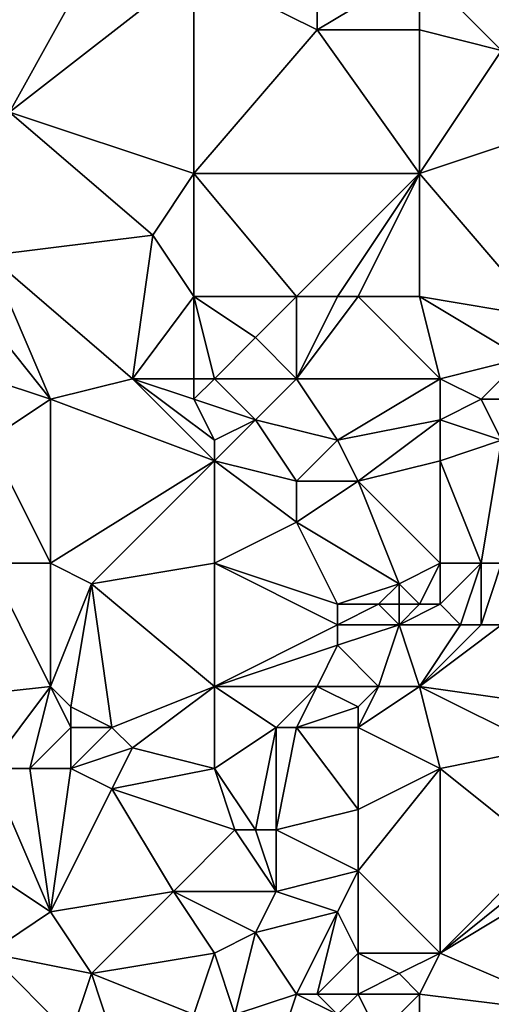
# Model space of a CAD drawing. Units: metres. Extents: x 73750 to 74375, y 342000 to 342500.
# Drawn here: x 73816 to 73838, y 342256 to 342304 of the extents above; entities that cross this region are included whole.
import ezdxf

# ---------------------------------------------------------------- set-up
doc = ezdxf.new("R2010")
doc.units = ezdxf.units.M
doc.layers.add('Terrain', color=15, linetype='Continuous')

msp = doc.modelspace()

# ---------------------------------------------------------------- linework, layer by layer
at = {"layer": 'Terrain'}
for points in [[(73815, 342300, 309.84), (73820, 342309, 309.66), (73813, 342307, 308.91), (73815, 342300, 309.84)], [(73815, 342300, 309.84), (73824, 342307, 310.4), (73820, 342309, 309.66), (73815, 342300, 309.84)], [(73830, 342304, 310.9), (73830, 342308, 310.67), (73824, 342307, 310.4), (73830, 342304, 310.9)], [(73830, 342304, 310.9), (73835, 342307, 311.15), (73830, 342308, 310.67), (73830, 342304, 310.9)], [(73824, 342297, 310.84), (73824, 342307, 310.4), (73815, 342300, 309.84), (73824, 342297, 310.84)], [(73824, 342297, 310.84), (73830, 342304, 310.9), (73824, 342307, 310.4), (73824, 342297, 310.84)], [(73835, 342304, 311.4), (73835, 342307, 311.15), (73830, 342304, 310.9), (73835, 342304, 311.4)], [(73835, 342304, 311.4), (73839, 342303, 311.64), (73835, 342307, 311.15), (73835, 342304, 311.4)], [(73835, 342307, 311.15), (73839, 342303, 311.64), (73841, 342307, 311.43), (73835, 342307, 311.15)], [(73824, 342297, 310.84), (73835, 342297, 311.62), (73830, 342304, 310.9), (73824, 342297, 310.84)], [(73835, 342297, 311.62), (73835, 342304, 311.4), (73830, 342304, 310.9), (73835, 342297, 311.62)], [(73835, 342297, 311.62), (73839, 342303, 311.64), (73835, 342304, 311.4), (73835, 342297, 311.62)], [(73835, 342297, 311.62), (73841, 342299, 311.96), (73839, 342303, 311.64), (73835, 342297, 311.62)], [(73815, 342300, 309.84), (73814, 342293, 309.71), (73822, 342294, 310.81), (73815, 342300, 309.84)], [(73824, 342297, 310.84), (73815, 342300, 309.84), (73822, 342294, 310.81), (73824, 342297, 310.84)], [(73835, 342297, 311.62), (73841, 342290, 312.49), (73841, 342299, 311.96), (73835, 342297, 311.62)], [(73824, 342297, 310.84), (73822, 342294, 310.81), (73824, 342291, 311.04), (73824, 342297, 310.84)], [(73824, 342297, 310.84), (73824, 342291, 311.04), (73829, 342291, 311.73), (73824, 342297, 310.84)], [(73824, 342297, 310.84), (73829, 342291, 311.73), (73835, 342297, 311.62), (73824, 342297, 310.84)], [(73835, 342297, 311.62), (73829, 342291, 311.73), (73831, 342291, 311.84), (73835, 342297, 311.62)], [(73835, 342297, 311.62), (73831, 342291, 311.84), (73832, 342291, 311.84), (73835, 342297, 311.62)], [(73835, 342297, 311.62), (73832, 342291, 311.84), (73835, 342291, 311.91), (73835, 342297, 311.62)], [(73835, 342297, 311.62), (73835, 342291, 311.91), (73841, 342290, 312.49), (73835, 342297, 311.62)], [(73814, 342293, 309.71), (73821, 342287, 311.02), (73822, 342294, 310.81), (73814, 342293, 309.71)], [(73824, 342291, 311.04), (73822, 342294, 310.81), (73821, 342287, 311.02), (73824, 342291, 311.04)], [(73814, 342293, 309.71), (73813, 342291, 309.71), (73817, 342286, 310.46), (73814, 342293, 309.71)], [(73814, 342293, 309.71), (73817, 342286, 310.46), (73821, 342287, 311.02), (73814, 342293, 309.71)], [(73813, 342291, 309.71), (73814, 342287, 310.13), (73817, 342286, 310.46), (73813, 342291, 309.71)], [(73824, 342291, 311.04), (73821, 342287, 311.02), (73824, 342287, 311.39), (73824, 342291, 311.04)], [(73824, 342291, 311.04), (73824, 342287, 311.39), (73825, 342287, 311.32), (73824, 342291, 311.04)], [(73824, 342291, 311.04), (73825, 342287, 311.32), (73827, 342289, 311.38), (73824, 342291, 311.04)], [(73824, 342291, 311.04), (73827, 342289, 311.38), (73829, 342291, 311.73), (73824, 342291, 311.04)], [(73829, 342291, 311.73), (73827, 342289, 311.38), (73829, 342287, 311.44), (73829, 342291, 311.73)], [(73832, 342291, 311.84), (73831, 342291, 311.84), (73829, 342287, 311.44), (73832, 342291, 311.84)], [(73832, 342291, 311.84), (73829, 342287, 311.44), (73836, 342287, 311.93), (73832, 342291, 311.84)], [(73831, 342291, 311.84), (73829, 342291, 311.73), (73829, 342287, 311.44), (73831, 342291, 311.84)], [(73835, 342291, 311.91), (73832, 342291, 311.84), (73836, 342287, 311.93), (73835, 342291, 311.91)], [(73835, 342291, 311.91), (73836, 342287, 311.93), (73840, 342288, 312.44), (73835, 342291, 311.91)], [(73835, 342291, 311.91), (73840, 342288, 312.44), (73841, 342290, 312.49), (73835, 342291, 311.91)], [(73827, 342289, 311.38), (73825, 342287, 311.32), (73829, 342287, 311.44), (73827, 342289, 311.38)], [(73840, 342288, 312.44), (73836, 342287, 311.93), (73838, 342286, 312.19), (73840, 342288, 312.44)], [(73840, 342288, 312.44), (73838, 342286, 312.19), (73841, 342286, 312.56), (73840, 342288, 312.44)], [(73814, 342287, 310.13), (73814, 342284, 310.25), (73817, 342286, 310.46), (73814, 342287, 310.13)], [(73821, 342287, 311.02), (73817, 342286, 310.46), (73825, 342283, 311.71), (73821, 342287, 311.02)], [(73821, 342287, 311.02), (73825, 342283, 311.71), (73825, 342284, 311.54), (73821, 342287, 311.02)], [(73821, 342287, 311.02), (73825, 342284, 311.54), (73824, 342286, 311.58), (73821, 342287, 311.02)], [(73821, 342287, 311.02), (73824, 342286, 311.58), (73824, 342287, 311.39), (73821, 342287, 311.02)], [(73824, 342287, 311.39), (73824, 342286, 311.58), (73825, 342287, 311.32), (73824, 342287, 311.39)], [(73824, 342286, 311.58), (73827, 342285, 311.66), (73825, 342287, 311.32), (73824, 342286, 311.58)], [(73825, 342287, 311.32), (73827, 342285, 311.66), (73829, 342287, 311.44), (73825, 342287, 311.32)], [(73829, 342287, 311.44), (73827, 342285, 311.66), (73831, 342284, 311.86), (73829, 342287, 311.44)], [(73829, 342287, 311.44), (73831, 342284, 311.86), (73836, 342287, 311.93), (73829, 342287, 311.44)], [(73831, 342284, 311.86), (73836, 342285, 312.01), (73836, 342287, 311.93), (73831, 342284, 311.86)], [(73836, 342287, 311.93), (73836, 342285, 312.01), (73838, 342286, 312.19), (73836, 342287, 311.93)], [(73817, 342278, 310.97), (73817, 342286, 310.46), (73814, 342284, 310.25), (73817, 342278, 310.97)], [(73817, 342278, 310.97), (73825, 342283, 311.71), (73817, 342286, 310.46), (73817, 342278, 310.97)], [(73824, 342286, 311.58), (73825, 342284, 311.54), (73827, 342285, 311.66), (73824, 342286, 311.58)], [(73838, 342286, 312.19), (73836, 342285, 312.01), (73839, 342284, 312.37), (73838, 342286, 312.19)], [(73838, 342286, 312.19), (73839, 342284, 312.37), (73841, 342286, 312.56), (73838, 342286, 312.19)], [(73827, 342285, 311.66), (73825, 342284, 311.54), (73825, 342283, 311.71), (73827, 342285, 311.66)], [(73827, 342285, 311.66), (73825, 342283, 311.71), (73829, 342282, 312), (73827, 342285, 311.66)], [(73827, 342285, 311.66), (73829, 342282, 312), (73831, 342284, 311.86), (73827, 342285, 311.66)], [(73831, 342284, 311.86), (73832, 342282, 312.15), (73836, 342285, 312.01), (73831, 342284, 311.86)], [(73832, 342282, 312.15), (73836, 342283, 312.29), (73836, 342285, 312.01), (73832, 342282, 312.15)], [(73836, 342285, 312.01), (73836, 342283, 312.29), (73839, 342284, 312.37), (73836, 342285, 312.01)], [(73814, 342278, 310.8), (73817, 342278, 310.97), (73814, 342284, 310.25), (73814, 342278, 310.8)], [(73831, 342284, 311.86), (73829, 342282, 312), (73832, 342282, 312.15), (73831, 342284, 311.86)], [(73838, 342278, 312.84), (73839, 342284, 312.37), (73836, 342283, 312.29), (73838, 342278, 312.84)], [(73838, 342278, 312.84), (73839, 342278, 313), (73839, 342284, 312.37), (73838, 342278, 312.84)], [(73817, 342278, 310.97), (73819, 342277, 311.14), (73825, 342283, 311.71), (73817, 342278, 310.97)], [(73819, 342277, 311.14), (73825, 342278, 311.86), (73825, 342283, 311.71), (73819, 342277, 311.14)], [(73825, 342278, 311.86), (73829, 342280, 312.14), (73825, 342283, 311.71), (73825, 342278, 311.86)], [(73825, 342283, 311.71), (73829, 342280, 312.14), (73829, 342282, 312), (73825, 342283, 311.71)], [(73832, 342282, 312.15), (73836, 342278, 312.56), (73836, 342283, 312.29), (73832, 342282, 312.15)], [(73836, 342278, 312.56), (73838, 342278, 312.84), (73836, 342283, 312.29), (73836, 342278, 312.56)], [(73834, 342277, 312.39), (73832, 342282, 312.15), (73829, 342280, 312.14), (73834, 342277, 312.39)], [(73829, 342282, 312), (73829, 342280, 312.14), (73832, 342282, 312.15), (73829, 342282, 312)], [(73834, 342277, 312.39), (73836, 342278, 312.56), (73832, 342282, 312.15), (73834, 342277, 312.39)], [(73825, 342278, 311.86), (73831, 342276, 312.15), (73829, 342280, 312.14), (73825, 342278, 311.86)], [(73834, 342277, 312.39), (73829, 342280, 312.14), (73831, 342276, 312.15), (73834, 342277, 312.39)], [(73814, 342278, 310.8), (73808, 342271, 311.2), (73817, 342272, 311.3), (73814, 342278, 310.8)], [(73814, 342278, 310.8), (73817, 342272, 311.3), (73817, 342278, 310.97), (73814, 342278, 310.8)], [(73817, 342278, 310.97), (73817, 342272, 311.3), (73819, 342277, 311.14), (73817, 342278, 310.97)], [(73819, 342277, 311.14), (73825, 342272, 312.09), (73825, 342278, 311.86), (73819, 342277, 311.14)], [(73825, 342278, 311.86), (73825, 342272, 312.09), (73831, 342275, 312.12), (73825, 342278, 311.86)], [(73825, 342278, 311.86), (73831, 342275, 312.12), (73831, 342276, 312.15), (73825, 342278, 311.86)], [(73834, 342277, 312.39), (73835, 342276, 312.49), (73836, 342278, 312.56), (73834, 342277, 312.39)], [(73835, 342276, 312.49), (73836, 342276, 312.62), (73836, 342278, 312.56), (73835, 342276, 312.49)], [(73836, 342278, 312.56), (73836, 342276, 312.62), (73838, 342278, 312.84), (73836, 342278, 312.56)], [(73838, 342278, 312.84), (73836, 342276, 312.62), (73837, 342275, 312.91), (73838, 342278, 312.84)], [(73838, 342278, 312.84), (73837, 342275, 312.91), (73838, 342275, 313.07), (73838, 342278, 312.84)], [(73838, 342278, 312.84), (73838, 342275, 313.07), (73839, 342278, 313), (73838, 342278, 312.84)], [(73839, 342278, 313), (73838, 342275, 313.07), (73839, 342275, 313.23), (73839, 342278, 313)], [(73819, 342277, 311.14), (73817, 342272, 311.3), (73818, 342271, 311.37), (73819, 342277, 311.14)], [(73819, 342277, 311.14), (73818, 342271, 311.37), (73820, 342270, 311.57), (73819, 342277, 311.14)], [(73819, 342277, 311.14), (73820, 342270, 311.57), (73825, 342272, 312.09), (73819, 342277, 311.14)], [(73834, 342277, 312.39), (73831, 342276, 312.15), (73833, 342276, 312.28), (73834, 342277, 312.39)], [(73834, 342277, 312.39), (73833, 342276, 312.28), (73834, 342276, 312.37), (73834, 342277, 312.39)], [(73834, 342277, 312.39), (73834, 342276, 312.37), (73835, 342276, 312.49), (73834, 342277, 312.39)], [(73831, 342276, 312.15), (73831, 342275, 312.12), (73833, 342276, 312.28), (73831, 342276, 312.15)], [(73833, 342276, 312.28), (73831, 342275, 312.12), (73834, 342275, 312.42), (73833, 342276, 312.28)], [(73833, 342276, 312.28), (73834, 342275, 312.42), (73834, 342276, 312.37), (73833, 342276, 312.28)], [(73834, 342276, 312.37), (73834, 342275, 312.42), (73835, 342276, 312.49), (73834, 342276, 312.37)], [(73835, 342276, 312.49), (73834, 342275, 312.42), (73836, 342276, 312.62), (73835, 342276, 312.49)], [(73834, 342275, 312.42), (73837, 342275, 312.91), (73836, 342276, 312.62), (73834, 342275, 312.42)], [(73831, 342275, 312.12), (73825, 342272, 312.09), (73831, 342274, 312.16), (73831, 342275, 312.12)], [(73831, 342275, 312.12), (73831, 342274, 312.16), (73834, 342275, 312.42), (73831, 342275, 312.12)], [(73834, 342275, 312.42), (73831, 342274, 312.16), (73833, 342272, 312.86), (73834, 342275, 312.42)], [(73834, 342275, 312.42), (73833, 342272, 312.86), (73835, 342272, 313.19), (73834, 342275, 312.42)], [(73834, 342275, 312.42), (73835, 342272, 313.19), (73837, 342275, 312.91), (73834, 342275, 312.42)], [(73835, 342272, 313.19), (73842, 342271, 314.09), (73839, 342275, 313.23), (73835, 342272, 313.19)], [(73835, 342272, 313.19), (73839, 342275, 313.23), (73838, 342275, 313.07), (73835, 342272, 313.19)], [(73835, 342272, 313.19), (73838, 342275, 313.07), (73837, 342275, 312.91), (73835, 342272, 313.19)], [(73831, 342274, 312.16), (73825, 342272, 312.09), (73830, 342272, 312.28), (73831, 342274, 312.16)], [(73831, 342274, 312.16), (73830, 342272, 312.28), (73833, 342272, 312.86), (73831, 342274, 312.16)], [(73817, 342272, 311.3), (73808, 342271, 311.2), (73814, 342268, 311.49), (73817, 342272, 311.3)], [(73817, 342272, 311.3), (73814, 342268, 311.49), (73816, 342268, 311.42), (73817, 342272, 311.3)], [(73817, 342272, 311.3), (73816, 342268, 311.42), (73818, 342270, 311.38), (73817, 342272, 311.3)], [(73817, 342272, 311.3), (73818, 342270, 311.38), (73818, 342271, 311.37), (73817, 342272, 311.3)], [(73820, 342270, 311.57), (73821, 342269, 311.69), (73825, 342272, 312.09), (73820, 342270, 311.57)], [(73821, 342269, 311.69), (73825, 342268, 312.45), (73825, 342272, 312.09), (73821, 342269, 311.69)], [(73825, 342272, 312.09), (73825, 342268, 312.45), (73828, 342270, 312.3), (73825, 342272, 312.09)], [(73825, 342272, 312.09), (73828, 342270, 312.3), (73830, 342272, 312.28), (73825, 342272, 312.09)], [(73830, 342272, 312.28), (73828, 342270, 312.3), (73829, 342270, 312.34), (73830, 342272, 312.28)], [(73830, 342272, 312.28), (73829, 342270, 312.34), (73832, 342271, 312.87), (73830, 342272, 312.28)], [(73830, 342272, 312.28), (73832, 342271, 312.87), (73833, 342272, 312.86), (73830, 342272, 312.28)], [(73833, 342272, 312.86), (73832, 342270, 313.04), (73835, 342272, 313.19), (73833, 342272, 312.86)], [(73833, 342272, 312.86), (73832, 342271, 312.87), (73832, 342270, 313.04), (73833, 342272, 312.86)], [(73835, 342272, 313.19), (73832, 342270, 313.04), (73836, 342268, 313.84), (73835, 342272, 313.19)], [(73835, 342272, 313.19), (73841, 342269, 314.22), (73842, 342271, 314.09), (73835, 342272, 313.19)], [(73835, 342272, 313.19), (73836, 342268, 313.84), (73841, 342269, 314.22), (73835, 342272, 313.19)], [(73818, 342271, 311.37), (73818, 342270, 311.38), (73820, 342270, 311.57), (73818, 342271, 311.37)], [(73832, 342271, 312.87), (73829, 342270, 312.34), (73832, 342270, 313.04), (73832, 342271, 312.87)], [(73818, 342270, 311.38), (73816, 342268, 311.42), (73818, 342268, 311.45), (73818, 342270, 311.38)], [(73818, 342270, 311.38), (73818, 342268, 311.45), (73820, 342270, 311.57), (73818, 342270, 311.38)], [(73820, 342270, 311.57), (73818, 342268, 311.45), (73821, 342269, 311.69), (73820, 342270, 311.57)], [(73828, 342270, 312.3), (73825, 342268, 312.45), (73827, 342265, 312.78), (73828, 342270, 312.3)], [(73828, 342270, 312.3), (73827, 342265, 312.78), (73828, 342265, 312.84), (73828, 342270, 312.3)], [(73828, 342270, 312.3), (73828, 342265, 312.84), (73829, 342270, 312.34), (73828, 342270, 312.3)], [(73829, 342270, 312.34), (73828, 342265, 312.84), (73832, 342266, 313.58), (73829, 342270, 312.34)], [(73829, 342270, 312.34), (73832, 342266, 313.58), (73832, 342270, 313.04), (73829, 342270, 312.34)], [(73832, 342270, 313.04), (73832, 342266, 313.58), (73836, 342268, 313.84), (73832, 342270, 313.04)], [(73821, 342269, 311.69), (73818, 342268, 311.45), (73820, 342267, 311.67), (73821, 342269, 311.69)], [(73821, 342269, 311.69), (73820, 342267, 311.67), (73825, 342268, 312.45), (73821, 342269, 311.69)], [(73841, 342269, 314.22), (73836, 342268, 313.84), (73841, 342264, 314.92), (73841, 342269, 314.22)], [(73814, 342268, 311.49), (73811, 342265, 311.69), (73817, 342261, 311.86), (73814, 342268, 311.49)], [(73814, 342268, 311.49), (73817, 342261, 311.86), (73816, 342268, 311.42), (73814, 342268, 311.49)], [(73816, 342268, 311.42), (73817, 342261, 311.86), (73818, 342268, 311.45), (73816, 342268, 311.42)], [(73818, 342268, 311.45), (73817, 342261, 311.86), (73820, 342267, 311.67), (73818, 342268, 311.45)], [(73820, 342267, 311.67), (73826, 342265, 312.75), (73825, 342268, 312.45), (73820, 342267, 311.67)], [(73825, 342268, 312.45), (73826, 342265, 312.75), (73827, 342265, 312.78), (73825, 342268, 312.45)], [(73832, 342266, 313.58), (73832, 342263, 314.01), (73836, 342268, 313.84), (73832, 342266, 313.58)], [(73832, 342263, 314.01), (73836, 342259, 315.16), (73836, 342268, 313.84), (73832, 342263, 314.01)], [(73836, 342268, 313.84), (73836, 342259, 315.16), (73841, 342264, 314.92), (73836, 342268, 313.84)], [(73820, 342267, 311.67), (73817, 342261, 311.86), (73823, 342262, 312.76), (73820, 342267, 311.67)], [(73820, 342267, 311.67), (73823, 342262, 312.76), (73826, 342265, 312.75), (73820, 342267, 311.67)], [(73832, 342266, 313.58), (73828, 342265, 312.84), (73832, 342263, 314.01), (73832, 342266, 313.58)], [(73817, 342261, 311.86), (73811, 342265, 311.69), (73814, 342259, 311.78), (73817, 342261, 311.86)], [(73823, 342262, 312.76), (73828, 342262, 313.25), (73826, 342265, 312.75), (73823, 342262, 312.76)], [(73826, 342265, 312.75), (73828, 342262, 313.25), (73827, 342265, 312.78), (73826, 342265, 312.75)], [(73827, 342265, 312.78), (73828, 342262, 313.25), (73828, 342265, 312.84), (73827, 342265, 312.78)], [(73828, 342265, 312.84), (73828, 342262, 313.25), (73832, 342263, 314.01), (73828, 342265, 312.84)], [(73841, 342264, 314.92), (73836, 342259, 315.16), (73841, 342263, 315.09), (73841, 342264, 314.92)], [(73832, 342263, 314.01), (73828, 342262, 313.25), (73831, 342261, 314.06), (73832, 342263, 314.01)], [(73832, 342263, 314.01), (73831, 342261, 314.06), (73832, 342259, 314.61), (73832, 342263, 314.01)], [(73832, 342263, 314.01), (73832, 342259, 314.61), (73836, 342259, 315.16), (73832, 342263, 314.01)], [(73841, 342263, 315.09), (73836, 342259, 315.16), (73841, 342262, 315.28), (73841, 342263, 315.09)], [(73823, 342262, 312.76), (73817, 342261, 311.86), (73819, 342258, 312.35), (73823, 342262, 312.76)], [(73823, 342262, 312.76), (73819, 342258, 312.35), (73825, 342259, 313.28), (73823, 342262, 312.76)], [(73823, 342262, 312.76), (73825, 342259, 313.28), (73827, 342260, 313.33), (73823, 342262, 312.76)], [(73823, 342262, 312.76), (73827, 342260, 313.33), (73828, 342262, 313.25), (73823, 342262, 312.76)], [(73828, 342262, 313.25), (73827, 342260, 313.33), (73831, 342261, 314.06), (73828, 342262, 313.25)], [(73841, 342262, 315.28), (73836, 342259, 315.16), (73843, 342256, 316.33), (73841, 342262, 315.28)], [(73817, 342261, 311.86), (73814, 342259, 311.78), (73819, 342258, 312.35), (73817, 342261, 311.86)], [(73831, 342261, 314.06), (73827, 342260, 313.33), (73829, 342257, 314.35), (73831, 342261, 314.06)], [(73831, 342261, 314.06), (73829, 342257, 314.35), (73830, 342257, 314.64), (73831, 342261, 314.06)], [(73831, 342261, 314.06), (73830, 342257, 314.64), (73832, 342259, 314.61), (73831, 342261, 314.06)], [(73827, 342260, 313.33), (73825, 342259, 313.28), (73826, 342256, 313.59), (73827, 342260, 313.33)], [(73827, 342260, 313.33), (73826, 342256, 313.59), (73829, 342257, 314.35), (73827, 342260, 313.33)], [(73814, 342259, 311.78), (73814, 342255, 312.16), (73818, 342255, 312.69), (73814, 342259, 311.78)], [(73814, 342259, 311.78), (73818, 342255, 312.69), (73819, 342258, 312.35), (73814, 342259, 311.78)], [(73819, 342258, 312.35), (73824, 342256, 313.25), (73825, 342259, 313.28), (73819, 342258, 312.35)], [(73824, 342256, 313.25), (73826, 342256, 313.59), (73825, 342259, 313.28), (73824, 342256, 313.25)], [(73832, 342259, 314.61), (73830, 342257, 314.64), (73832, 342257, 315.06), (73832, 342259, 314.61)], [(73832, 342259, 314.61), (73832, 342257, 315.06), (73834, 342258, 315.12), (73832, 342259, 314.61)], [(73832, 342259, 314.61), (73834, 342258, 315.12), (73836, 342259, 315.16), (73832, 342259, 314.61)], [(73834, 342258, 315.12), (73835, 342257, 315.41), (73836, 342259, 315.16), (73834, 342258, 315.12)], [(73835, 342257, 315.41), (73843, 342256, 316.33), (73836, 342259, 315.16), (73835, 342257, 315.41)], [(73819, 342258, 312.35), (73818, 342255, 312.69), (73820, 342255, 313.03), (73819, 342258, 312.35)], [(73819, 342258, 312.35), (73820, 342255, 313.03), (73824, 342256, 313.25), (73819, 342258, 312.35)], [(73834, 342258, 315.12), (73832, 342257, 315.06), (73835, 342257, 315.41), (73834, 342258, 315.12)], [(73829, 342257, 314.35), (73826, 342256, 313.59), (73828, 342254, 314.27), (73829, 342257, 314.35)], [(73829, 342257, 314.35), (73828, 342254, 314.27), (73831, 342256, 315.06), (73829, 342257, 314.35)], [(73829, 342257, 314.35), (73831, 342256, 315.06), (73830, 342257, 314.64), (73829, 342257, 314.35)], [(73830, 342257, 314.64), (73831, 342256, 315.06), (73832, 342257, 315.06), (73830, 342257, 314.64)], [(73832, 342257, 315.06), (73831, 342256, 315.06), (73833, 342255, 315.5), (73832, 342257, 315.06)], [(73832, 342257, 315.06), (73833, 342255, 315.5), (73835, 342257, 315.41), (73832, 342257, 315.06)], [(73835, 342257, 315.41), (73833, 342255, 315.5), (73835, 342255, 315.7), (73835, 342257, 315.41)], [(73835, 342257, 315.41), (73835, 342255, 315.7), (73843, 342256, 316.33), (73835, 342257, 315.41)]]:
    msp.add_3dface(points, dxfattribs=at)

doc.saveas('drawing.dxf')
